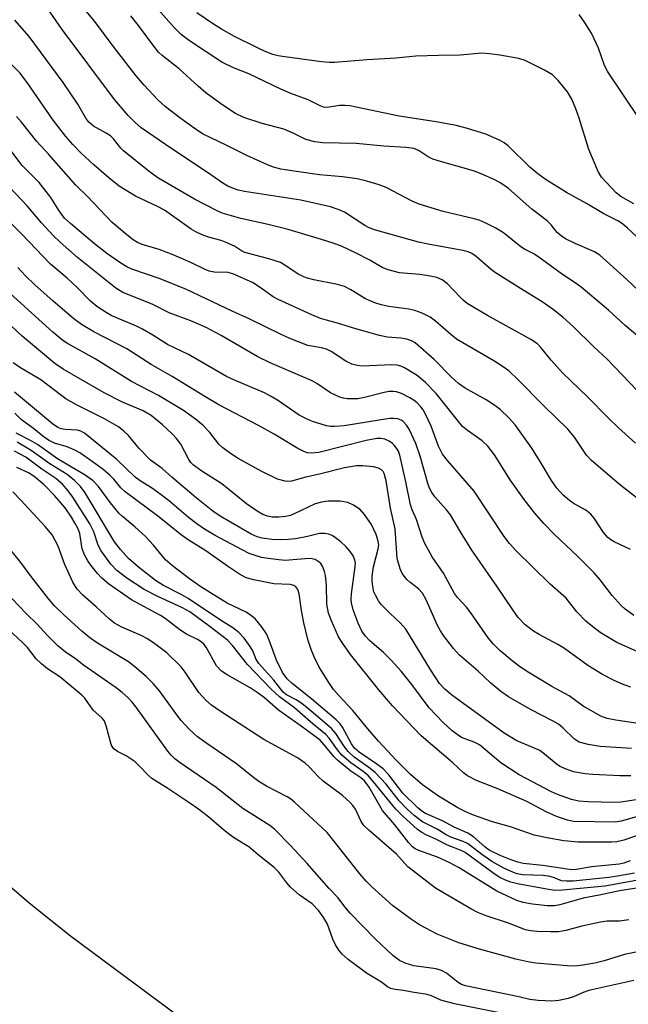
# Model space of a CAD drawing. Units: inches. Extents: x 1309765 to 1315766, y 553447 to 557447.
# Drawn here: x 1310674 to 1310805, y 556420 to 556633 of the extents above; entities that cross this region are included whole.
import ezdxf

# ---------------------------------------------------------------- set-up
doc = ezdxf.new("R2010")
doc.units = ezdxf.units.IN
doc.header["$MEASUREMENT"] = 0
for name, color, linetype in [('HYDRO-Stream Poly Centerlines', 142, 'Continuous'), ('HYDRO-Water Body', 4, 'Continuous'), ('Undefined', 1, 'Continuous')]:
    doc.layers.add(name, color=color, linetype=linetype)

msp = doc.modelspace()

# ---------------------------------------------------------------- linework, layer by layer
at = {"layer": 'HYDRO-Stream Poly Centerlines'}
msp.add_lwpolyline([(1310669.33, 556447.82), (1310675.6, 556442.39), (1310684.34, 556435.46), (1310715.59, 556412.25)], dxfattribs=at)
at = {"layer": 'HYDRO-Water Body'}
msp.add_lwpolyline([(1310669.33, 556447.82), (1310675.6, 556442.39), (1310684.34, 556435.46), (1310715.59, 556412.25)], dxfattribs=at)
at = {"layer": 'Undefined'}
for points, elevation in [([(1310808.61, 556583.99), (1310804.64, 556587.79), (1310803.52, 556588.72), (1310802.52, 556589.32), (1310799.53, 556590.82), (1310795.8, 556593.07), (1310791.43, 556595.47), (1310787.08, 556598.17), (1310785.32, 556599.46), (1310783.6, 556600.94), (1310778.93, 556605.53), (1310778.07, 556606.17), (1310777.04, 556606.73), (1310774.08, 556608.02), (1310770.13, 556609.22), (1310767.66, 556609.86), (1310763.36, 556610.7), (1310755.43, 556611.93), (1310744.77, 556614.12), (1310743.68, 556614.21), (1310742.59, 556614.21), (1310739.9, 556613.74), (1310739.11, 556613.81), (1310738.37, 556614.11), (1310735.81, 556615.39), (1310732.06, 556616.8), (1310729.91, 556617.72), (1310723.06, 556621.01), (1310719.75, 556622.32), (1310717.22, 556623.53), (1310710.26, 556628.13), (1310708.51, 556629.44), (1310706.92, 556631.02), (1310698.28, 556640.82)], 402), ([(1310806.68, 556552.76), (1310800.22, 556559.54), (1310797.28, 556562.23), (1310792.96, 556566.52), (1310790.64, 556568.58), (1310788.36, 556570.37), (1310786.23, 556571.91), (1310782.12, 556574.38), (1310775.97, 556578.27), (1310774.78, 556579.2), (1310771.97, 556581.64), (1310771.04, 556582.28), (1310770.27, 556582.63), (1310769.14, 556582.93), (1310761.68, 556584.28), (1310759.6, 556584.73), (1310750.08, 556587.39), (1310748.98, 556587.81), (1310747.99, 556588.32), (1310743.67, 556591.18), (1310742.3, 556591.77), (1310740.61, 556592.33), (1310734.2, 556593.79), (1310722.11, 556595.68), (1310720.72, 556595.96), (1310719.74, 556596.29), (1310718.5, 556596.84), (1310717.41, 556597.49), (1310714.15, 556599.75), (1310706.45, 556604.83), (1310699.85, 556609.42), (1310698.5, 556610.58), (1310697.01, 556612.04), (1310694.1, 556615.48), (1310682.8, 556630.59), (1310678.92, 556636.16)], 396), ([(1310812.18, 556559.99), (1310804.11, 556566.76), (1310800.49, 556570.08), (1310794.63, 556575.01), (1310793.32, 556575.96), (1310790.58, 556577.76), (1310785.26, 556581.68), (1310784.25, 556582.31), (1310782.42, 556583.22), (1310781.6, 556583.72), (1310777.89, 556586.77), (1310776.21, 556587.78), (1310773.97, 556588.9), (1310772.65, 556589.46), (1310771.59, 556589.8), (1310764.88, 556591.37), (1310759.69, 556592.92), (1310758.21, 556593.57), (1310752.63, 556596.52), (1310751.09, 556597.11), (1310748.42, 556597.91), (1310746.39, 556598.36), (1310743.21, 556598.85), (1310738.26, 556599.29), (1310732.8, 556600.02), (1310729.95, 556600.47), (1310728.31, 556600.88), (1310727.02, 556601.38), (1310722.57, 556603.39), (1310718.14, 556605.67), (1310713.19, 556608.03), (1310711.73, 556608.94), (1310708.13, 556611.51), (1310705.08, 556613.93), (1310703.43, 556615.41), (1310700.46, 556618.61), (1310698.73, 556620.6), (1310694.02, 556626.67), (1310689.84, 556632.34), (1310686.91, 556635.86)], 398), ([(1310806.32, 556541.41), (1310802.64, 556544.7), (1310800.41, 556546.85), (1310796.03, 556551.32), (1310790.57, 556556.59), (1310788.14, 556559.32), (1310785.97, 556562.04), (1310785.2, 556562.83), (1310783.77, 556563.79), (1310774.46, 556568.96), (1310770.09, 556571.55), (1310769.17, 556572.26), (1310768.53, 556572.86), (1310765.84, 556575.77), (1310764.71, 556576.64), (1310763.55, 556577.09), (1310761.77, 556577.47), (1310759.86, 556577.76), (1310755.51, 556578.16), (1310753.05, 556578.77), (1310751.78, 556579.26), (1310749.07, 556580.89), (1310746.02, 556582.44), (1310743.12, 556583.8), (1310741.18, 556584.51), (1310738.66, 556585.34), (1310731.5, 556587.44), (1310727.16, 556588.56), (1310721.29, 556589.86), (1310717.32, 556591.01), (1310716.23, 556591.49), (1310711.32, 556594), (1310703.41, 556598.61), (1310701.55, 556599.98), (1310696.04, 556604.41), (1310695.43, 556605.02), (1310693.88, 556606.98), (1310693.23, 556607.65), (1310692.33, 556608.23), (1310689.57, 556609.74), (1310688.53, 556610.61), (1310687.88, 556611.47), (1310686.19, 556614.47), (1310683.02, 556619.18), (1310675.68, 556629.07), (1310672.62, 556632.62)], 394), ([(1310809.61, 556571.8), (1310804.44, 556576.67), (1310798.64, 556581.92), (1310797.52, 556582.64), (1310793.3, 556584.44), (1310791.26, 556585.49), (1310790.29, 556586.09), (1310789.45, 556586.84), (1310788.18, 556588.5), (1310787.31, 556589.35), (1310784.02, 556591.82), (1310778.97, 556596.32), (1310777.3, 556597.49), (1310776.03, 556598.2), (1310773.09, 556599.5), (1310771.45, 556600.14), (1310764.35, 556602.12), (1310762.7, 556602.65), (1310761.68, 556603.14), (1310759.76, 556604.45), (1310758.63, 556604.91), (1310756.96, 556605.16), (1310752.13, 556605.41), (1310746.17, 556605.98), (1310738.96, 556606.14), (1310737.24, 556606.34), (1310735.32, 556606.86), (1310732.45, 556608.33), (1310730.58, 556609.07), (1310725.92, 556610.29), (1310721.98, 556611.64), (1310720.14, 556612.45), (1310717.19, 556614.38), (1310713.74, 556616.94), (1310712.08, 556618.35), (1310708.02, 556622.09), (1310704.35, 556624.98), (1310703.59, 556625.73), (1310702.33, 556627.24), (1310699.26, 556631.46), (1310697.6, 556633.5)], 400), ([(1310805.97, 556593.03), (1310803.2, 556594.59), (1310802.15, 556595.37), (1310799.02, 556598.76), (1310798.28, 556599.98), (1310796.25, 556604.72), (1310794.19, 556611.5), (1310793.51, 556613.46), (1310792.58, 556615.55), (1310791.67, 556617.16), (1310789.69, 556619.6), (1310788.44, 556620.78), (1310786.7, 556621.8), (1310782.58, 556623.9), (1310781.17, 556624.31), (1310777.1, 556625.08), (1310774.9, 556625.35), (1310773.23, 556625.46), (1310768.56, 556625.07), (1310763.93, 556625.01), (1310759, 556624.8), (1310754.73, 556624.39), (1310748.5, 556624.04), (1310741.46, 556623.48), (1310740.34, 556623.47), (1310738.66, 556623.6), (1310730.76, 556624.66), (1310729.34, 556624.9), (1310728.22, 556625.21), (1310726.55, 556625.85), (1310724.92, 556626.61), (1310719.94, 556629.08), (1310717.11, 556630.64), (1310715.39, 556631.73), (1310711.81, 556634.19)], 404), ([(1310807.12, 556611.41), (1310800.35, 556621.44), (1310799.66, 556622.8), (1310798.33, 556626.57), (1310796.82, 556629.76), (1310795.31, 556632.18), (1310794.19, 556633.79)], 406), ([(1310808.78, 556527.89), (1310802.82, 556532.61), (1310796.86, 556537.69), (1310795.77, 556538.84), (1310793.2, 556542.69), (1310791.76, 556544.4), (1310786.64, 556549.42), (1310780.92, 556555.24), (1310779.1, 556556.92), (1310778.01, 556557.74), (1310775.83, 556559.14), (1310767.8, 556563.86), (1310766.56, 556564.82), (1310763.26, 556567.68), (1310762.07, 556568.54), (1310760.34, 556569.45), (1310758.82, 556570.04), (1310757.52, 556570.3), (1310753.2, 556570.85), (1310751.51, 556571.22), (1310750.15, 556571.64), (1310748.19, 556572.52), (1310745.02, 556574.5), (1310743.63, 556575.21), (1310742.16, 556575.65), (1310737, 556576.6), (1310735.35, 556577.03), (1310733.65, 556577.81), (1310731.03, 556579.67), (1310729.82, 556580.35), (1310727.33, 556581.15), (1310722.15, 556582.5), (1310721.42, 556582.85), (1310719.91, 556583.85), (1310718.13, 556584.69), (1310717.07, 556585.08), (1310714.36, 556585.79), (1310712.97, 556586.32), (1310711.62, 556586.96), (1310710.64, 556587.55), (1310704.84, 556591.64), (1310703.32, 556592.44), (1310698.65, 556594.64), (1310695.11, 556596.83), (1310692.88, 556598.61), (1310689.67, 556601.43), (1310686.91, 556603.96), (1310685.13, 556605.76), (1310683.61, 556607.5), (1310680.88, 556611.01), (1310675.3, 556619.16), (1310673.72, 556621.23), (1310666.81, 556628.16)], 392), ([(1310805.27, 556518.47), (1310801.75, 556520.16), (1310801.05, 556520.58), (1310800.4, 556521.1), (1310799.46, 556522.19), (1310797.4, 556525.28), (1310796.71, 556526.12), (1310795.65, 556526.95), (1310793.14, 556528.32), (1310792.09, 556529.04), (1310790.74, 556530.21), (1310789.38, 556531.73), (1310788.22, 556533.36), (1310786.04, 556537.1), (1310784, 556540.35), (1310780.37, 556545.37), (1310779.03, 556546.89), (1310777.17, 556548.67), (1310776.05, 556549.54), (1310774.14, 556550.75), (1310769.63, 556553.27), (1310768.21, 556554.29), (1310766.66, 556555.65), (1310762.97, 556559.46), (1310758.84, 556563.02), (1310758.06, 556563.5), (1310757.07, 556563.84), (1310755.78, 556564.03), (1310752.85, 556564.3), (1310751.17, 556564.62), (1310745.61, 556566.2), (1310742.64, 556567.14), (1310738.46, 556568.29), (1310736.58, 556569.08), (1310729.37, 556572.35), (1310728.24, 556572.99), (1310725.49, 556574.95), (1310723.79, 556576.02), (1310719.55, 556577.95), (1310718.59, 556578.22), (1310715.53, 556578.27), (1310714.45, 556578.5), (1310713.65, 556578.83), (1310710.67, 556580.3), (1310706.73, 556582.01), (1310703.7, 556583.18), (1310700.07, 556584.26), (1310699.08, 556584.69), (1310698.13, 556585.22), (1310696.74, 556586.3), (1310693.61, 556588.97), (1310688.27, 556594.56), (1310685.73, 556597.03), (1310679.94, 556603.65), (1310677.38, 556606.43), (1310674.08, 556610.58), (1310673.01, 556611.81)], 390), ([(1310805.96, 556504.28), (1310804.1, 556505.65), (1310803.23, 556506.4), (1310801.3, 556508.61), (1310798.74, 556511.98), (1310797.4, 556513.49), (1310793.88, 556516.97), (1310788.81, 556521.78), (1310786.56, 556524.1), (1310784.63, 556526.3), (1310782.34, 556529.26), (1310779.36, 556533.49), (1310775.94, 556538.92), (1310774.53, 556540.76), (1310773.31, 556541.95), (1310770.11, 556544.14), (1310769.05, 556545.03), (1310763.39, 556552.11), (1310761.09, 556554.52), (1310759.32, 556555.98), (1310756.59, 556557.67), (1310755.8, 556558.03), (1310754.99, 556558.24), (1310753.83, 556558.29), (1310747.47, 556558.01), (1310746.34, 556558.13), (1310745.22, 556558.47), (1310743.91, 556559.09), (1310740.74, 556561.14), (1310739.73, 556561.67), (1310738.68, 556561.99), (1310735.76, 556562.5), (1310731.71, 556564.08), (1310729.84, 556564.92), (1310723.28, 556568.16), (1310719.44, 556569.84), (1310709.63, 556574.51), (1310703.93, 556576.82), (1310697.79, 556578.94), (1310696.73, 556579.45), (1310695.47, 556580.18), (1310692.46, 556582.33), (1310689.77, 556584.4), (1310684.61, 556588.76), (1310683.33, 556589.95), (1310682.14, 556591.48), (1310680.4, 556594.34), (1310677.86, 556597.58), (1310674.17, 556601.25), (1310671.74, 556604.51)], 388), ([(1310806.67, 556496.54), (1310802.33, 556498.45), (1310798.69, 556500.61), (1310797.11, 556501.8), (1310795.6, 556503.07), (1310793.72, 556505.06), (1310791.42, 556508.03), (1310787.94, 556511), (1310780.58, 556518.28), (1310779.21, 556519.76), (1310778.04, 556521.31), (1310771.54, 556531.07), (1310765.84, 556537.66), (1310764.74, 556539.06), (1310763.87, 556540.74), (1310762.3, 556545.11), (1310761.04, 556547.81), (1310760.59, 556548.58), (1310760.07, 556549.25), (1310759.31, 556550.08), (1310758.68, 556550.63), (1310757.71, 556551.22), (1310755.9, 556552.09), (1310754.83, 556552.46), (1310754.09, 556552.56), (1310753.29, 556552.54), (1310752.15, 556552.35), (1310747.92, 556551.23), (1310746.5, 556550.97), (1310744.22, 556550.95), (1310743.4, 556551.1), (1310742.63, 556551.36), (1310740.63, 556552.29), (1310737.66, 556554.25), (1310736.64, 556554.82), (1310727.63, 556558.75), (1310724.98, 556560.02), (1310717.06, 556564.62), (1310713.85, 556566.32), (1310710.56, 556567.79), (1310705.89, 556569.54), (1310702.21, 556571.39), (1310695.91, 556573.91), (1310694.37, 556574.82), (1310686.1, 556581.43), (1310682.35, 556584.75), (1310680.87, 556586.16), (1310678.35, 556588.89), (1310675.28, 556592.56), (1310671.57, 556596.52)], 386), ([(1310805.31, 556488.79), (1310803.68, 556489.38), (1310801.56, 556490.36), (1310799.24, 556491.56), (1310796.08, 556493.47), (1310791, 556497.14), (1310789.62, 556498.05), (1310785.61, 556500.17), (1310784.38, 556500.91), (1310782.54, 556502.28), (1310781.06, 556503.86), (1310779.89, 556505.46), (1310776.46, 556510.59), (1310771.1, 556518.33), (1310768.62, 556522.27), (1310766.47, 556525.96), (1310765.58, 556527.07), (1310763.19, 556529.75), (1310762.44, 556530.8), (1310761.95, 556531.73), (1310761.67, 556532.52), (1310759.92, 556538.58), (1310759.01, 556541.36), (1310757.56, 556544.45), (1310756.98, 556545.33), (1310756.28, 556546.08), (1310755.84, 556546.37), (1310755.1, 556546.65), (1310754.28, 556546.73), (1310753.43, 556546.7), (1310751.12, 556546.4), (1310743.58, 556545.15), (1310741.52, 556545), (1310740.64, 556545.03), (1310739.79, 556545.17), (1310736.78, 556546.06), (1310735.43, 556546.65), (1310733.85, 556547.48), (1310729.24, 556550.68), (1310727.86, 556551.51), (1310726.37, 556552.24), (1310719.95, 556555), (1310718.23, 556555.82), (1310710.03, 556560.5), (1310705.5, 556562.68), (1310702.38, 556564.7), (1310700.14, 556566.01), (1310698.84, 556566.64), (1310693.52, 556568.87), (1310692.28, 556569.58), (1310690.32, 556570.9), (1310688.9, 556572.05), (1310686.03, 556574.97), (1310683.91, 556577), (1310680.3, 556580), (1310674.08, 556586.56), (1310669.48, 556591.23)], 384), ([(1310809.47, 556457.76), (1310803.82, 556455.84), (1310802.3, 556455.45), (1310801.17, 556455.39), (1310793.99, 556455.38), (1310790.89, 556455.71), (1310787.69, 556456.26), (1310784.52, 556456.94), (1310779.59, 556458.67), (1310775.54, 556459.8), (1310771.4, 556461.22), (1310769.75, 556461.92), (1310768.03, 556462.83), (1310763.87, 556465.34), (1310760.46, 556467.8), (1310757.85, 556470), (1310754.78, 556473.09), (1310750.94, 556477.21), (1310748.66, 556479.84), (1310745.46, 556483.8), (1310742.33, 556487.13), (1310741.29, 556488.35), (1310740.14, 556490.05), (1310738.14, 556493.31), (1310737.11, 556495.34), (1310736.44, 556496.92), (1310735.76, 556499.11), (1310734.88, 556502.71), (1310734.37, 556505.34), (1310733.89, 556508.96), (1310733.56, 556509.91), (1310733.14, 556510.48), (1310732.72, 556510.74), (1310731.96, 556510.95), (1310728.43, 556511.12), (1310724.14, 556511.95), (1310722.48, 556512.42), (1310721, 556513.21), (1310718.4, 556514.93), (1310713.76, 556518.18), (1310709.97, 556520.58), (1310708.53, 556521.6), (1310703.37, 556525.72), (1310696.36, 556530.94), (1310695.45, 556531.82), (1310693.98, 556533.64), (1310693.12, 556534.51), (1310691.66, 556535.73), (1310689.25, 556537.48), (1310686.6, 556539.31), (1310685.39, 556539.99), (1310683.89, 556540.61), (1310681.15, 556541.45), (1310680, 556541.98), (1310679.03, 556542.63), (1310676.64, 556544.55), (1310674.03, 556546.44), (1310672.59, 556547.85)], 372), ([(1310805.16, 556451.36), (1310803.8, 556450.92), (1310802.81, 556450.7), (1310796.83, 556450.07), (1310793.59, 556449.54), (1310792.51, 556449.47), (1310786.37, 556450.36), (1310782.1, 556450.82), (1310781, 556451.08), (1310779.31, 556451.67), (1310777.14, 556452.57), (1310774.84, 556453.72), (1310773.86, 556454.43), (1310771.44, 556456.56), (1310770.24, 556457.35), (1310767.28, 556458.63), (1310764.76, 556459.99), (1310761.1, 556461.61), (1310760.32, 556462.08), (1310759.44, 556462.8), (1310756.22, 556465.95), (1310753.18, 556469.93), (1310752, 556471.19), (1310750.64, 556472.25), (1310746.8, 556474.79), (1310745.77, 556475.67), (1310745.12, 556476.61), (1310743.2, 556480.21), (1310742.67, 556480.91), (1310741.87, 556481.75), (1310736.59, 556486.27), (1310732.34, 556489.58), (1310731.26, 556490.64), (1310730.31, 556492), (1310728.98, 556494.62), (1310727.44, 556498.97), (1310726.85, 556500.31), (1310725.78, 556501.92), (1310724.47, 556503.46), (1310723.59, 556504.18), (1310722.42, 556504.98), (1310718.36, 556506.91), (1310712.68, 556510.48), (1310710.24, 556512.16), (1310706.58, 556514.96), (1310705.09, 556516.28), (1310702.52, 556519.45), (1310700.78, 556521.32), (1310698.47, 556523.4), (1310695.79, 556525.59), (1310695.08, 556526.28), (1310693.25, 556528.52), (1310690.65, 556532.11), (1310689.5, 556533.31), (1310687.79, 556534.5), (1310681.84, 556538.07), (1310677.53, 556541.1), (1310676.03, 556541.97), (1310672.94, 556543.57)], 370), ([(1310806.12, 556448.76), (1310802.45, 556448.05), (1310800.6, 556447.79), (1310792.88, 556447.04), (1310791.47, 556446.99), (1310790.38, 556447.11), (1310788.65, 556447.82), (1310787.57, 556448.1), (1310786.43, 556448.21), (1310781.98, 556448.37), (1310780.86, 556448.57), (1310780.02, 556448.84), (1310777.94, 556449.82), (1310775.41, 556451.21), (1310773.19, 556452.73), (1310771, 556454.51), (1310770.12, 556455.13), (1310769.19, 556455.58), (1310766.58, 556456.52), (1310765.53, 556457.01), (1310763.58, 556458.22), (1310760.45, 556459.79), (1310758.63, 556461.18), (1310757.17, 556462.52), (1310755.44, 556464.29), (1310752.59, 556467.89), (1310750.25, 556470.42), (1310748.91, 556471.5), (1310745.71, 556473.76), (1310744.4, 556474.92), (1310743.46, 556476.16), (1310741.8, 556478.82), (1310740.85, 556479.89), (1310736.43, 556483.67), (1310734.43, 556485.27), (1310733.25, 556486.07), (1310731.18, 556487.18), (1310730.46, 556487.76), (1310728.41, 556490.35), (1310725.17, 556493.94), (1310724.63, 556494.8), (1310723.87, 556496.62), (1310723.35, 556497.58), (1310722.01, 556499.38), (1310720.88, 556500.61), (1310719.57, 556501.62), (1310716.92, 556503.23), (1310709.96, 556507.95), (1310708.43, 556508.81), (1310704.65, 556510.74), (1310702.92, 556511.81), (1310699.28, 556514.67), (1310697.14, 556516.56), (1310695.37, 556518.5), (1310694.1, 556520.13), (1310687.75, 556530.73), (1310686.78, 556532.07), (1310685.5, 556533.4), (1310683.89, 556534.67), (1310680.17, 556536.96), (1310676.15, 556539.84), (1310673.15, 556541.62)], 368), ([(1310807.08, 556445.59), (1310802.89, 556444.92), (1310798.51, 556443.97), (1310795.05, 556443.33), (1310790.02, 556441.94), (1310788.89, 556441.7), (1310787.3, 556441.66), (1310784.13, 556442.06), (1310782.13, 556442.38), (1310780.78, 556442.81), (1310776.48, 556444.88), (1310768.35, 556449.86), (1310766.22, 556451.05), (1310763.71, 556452.21), (1310759.63, 556453.63), (1310758.84, 556454.01), (1310758.27, 556454.43), (1310757.49, 556455.25), (1310754.46, 556459.12), (1310751.81, 556462.27), (1310748.93, 556467.25), (1310747.94, 556468.61), (1310747.16, 556469.29), (1310744.98, 556470.71), (1310742.13, 556473.06), (1310741.32, 556473.89), (1310739.28, 556476.4), (1310738.37, 556477.38), (1310734.29, 556480.45), (1310729.44, 556483.9), (1310726.42, 556486.51), (1310725.07, 556487.53), (1310723.29, 556488.65), (1310718.34, 556491.46), (1310717.16, 556492.28), (1310716.1, 556493.44), (1310713.82, 556497.42), (1310713.33, 556498.07), (1310712.77, 556498.58), (1310711.96, 556499.1), (1310709.63, 556500.28), (1310708.14, 556501.16), (1310704.98, 556503.6), (1310704.02, 556504.25), (1310697.73, 556507.64), (1310692.77, 556511.12), (1310691.34, 556512.3), (1310690.4, 556513.33), (1310688.99, 556515.09), (1310688.35, 556516.05), (1310687.63, 556517.34), (1310687.15, 556518.63), (1310686.59, 556521.96), (1310686.24, 556522.95), (1310685.65, 556524.13), (1310684.83, 556525.47), (1310683.43, 556527.47), (1310681.17, 556530.15), (1310678.91, 556532.46), (1310676.82, 556534.25), (1310675.59, 556535.03), (1310673.08, 556536.17)], 364), ([(1310804.91, 556438.66), (1310802.91, 556438.36), (1310800.19, 556438.35), (1310798.81, 556438.19), (1310794.74, 556437.32), (1310791.35, 556436.39), (1310789.74, 556436.12), (1310788.03, 556436.08), (1310785.14, 556436.18), (1310783.69, 556436.3), (1310782.66, 556436.51), (1310778.95, 556437.92), (1310774.13, 556439.51), (1310772.35, 556440.25), (1310770.82, 556441.06), (1310763.25, 556445.48), (1310757.28, 556450.1), (1310754.87, 556452.84), (1310748.86, 556458.01), (1310747.82, 556459.02), (1310747.25, 556459.88), (1310745.98, 556462.52), (1310745.42, 556463.32), (1310744.88, 556463.94), (1310743.18, 556465.49), (1310739.02, 556468.59), (1310738, 556469.56), (1310736.06, 556471.68), (1310735.2, 556472.47), (1310733.52, 556473.56), (1310726.28, 556477.56), (1310716.89, 556483.64), (1310715.02, 556484.93), (1310713.76, 556486.04), (1310712.24, 556487.67), (1310709.31, 556492.05), (1310708.44, 556493.2), (1310705.36, 556496.21), (1310702.81, 556498.18), (1310701.2, 556499.25), (1310699.82, 556499.96), (1310695.65, 556501.73), (1310694.1, 556502.62), (1310693.02, 556503.47), (1310690.14, 556506.14), (1310687.26, 556508.62), (1310686.04, 556509.97), (1310685.15, 556511.43), (1310683.32, 556515.41), (1310681.95, 556519.22), (1310680.63, 556521.63), (1310679.19, 556523.45), (1310673.93, 556529.15), (1310672.21, 556530.9)], 362), ([(1310809.94, 556432.42), (1310803.99, 556431.2), (1310799.57, 556429.86), (1310797.56, 556429.34), (1310795, 556428.88), (1310793.29, 556428.68), (1310791.6, 556428.74), (1310784.83, 556429.33), (1310783.12, 556429.63), (1310780.57, 556430.22), (1310772.74, 556432.38), (1310768.25, 556433.73), (1310763.61, 556435.56), (1310759.8, 556437.62), (1310758.08, 556438.72), (1310754.01, 556441.75), (1310749.51, 556445.75), (1310748.31, 556447.01), (1310746.96, 556448.58), (1310739.88, 556457.5), (1310732.9, 556464.04), (1310732.01, 556464.73), (1310731.28, 556465.18), (1310726.81, 556467.45), (1310725.4, 556468.31), (1310724.08, 556469.28), (1310720.4, 556472.29), (1310713.97, 556476.7), (1310711.98, 556478.15), (1310710.16, 556479.8), (1310708.46, 556481.65), (1310707.5, 556482.86), (1310703.78, 556488.04), (1310702.4, 556489.61), (1310700.92, 556491.09), (1310698.47, 556493.24), (1310697.1, 556494.28), (1310690.45, 556498.33), (1310688.77, 556499.48), (1310687.02, 556500.91), (1310683.14, 556504.38), (1310681.14, 556506.37), (1310679.92, 556507.78), (1310676.12, 556512.7), (1310673.72, 556515.99), (1310669.71, 556520.9)], 360)]:
    msp.add_lwpolyline(points, dxfattribs=dict(at, elevation=elevation))
for points in [[(1310808.32, 556480.8, 382), (1310802.12, 556481.71, 382), (1310800.19, 556482.1, 382), (1310798.86, 556482.56, 382), (1310795.05, 556484.7, 382), (1310792.03, 556486.96, 382), (1310788.33, 556489, 382), (1310783.22, 556492.04, 382), (1310781.32, 556493.3, 382), (1310779.73, 556494.52, 382), (1310777.13, 556496.75, 382), (1310775.72, 556498.12, 382), (1310774.6, 556499.43, 382), (1310770.87, 556504.87, 382), (1310769.89, 556506.08, 382), (1310767.96, 556508.16, 382), (1310767.31, 556509.04, 382), (1310764.99, 556513.38, 382), (1310762.5, 556516.93, 382), (1310760.96, 556519.79, 382), (1310760.37, 556521.14, 382), (1310759.14, 556524.95, 382), (1310758.25, 556527.04, 382), (1310757.89, 556528.1, 382), (1310756.87, 556533.07, 382), (1310755.57, 556538.86, 382), (1310755.26, 556539.66, 382), (1310754.86, 556540.36, 382), (1310754.36, 556541.01, 382), (1310753.97, 556541.37, 382), (1310753.29, 556541.82, 382), (1310752.3, 556542.27, 382), (1310751.47, 556542.44, 382), (1310750.58, 556542.44, 382), (1310748.31, 556541.99, 382), (1310738.1, 556539.41, 382), (1310736.45, 556539.26, 382), (1310735.69, 556539.36, 382), (1310734.91, 556539.59, 382), (1310733.61, 556540.25, 382), (1310728.52, 556543.34, 382), (1310725.13, 556545.24, 382), (1310716.58, 556549.67, 382), (1310713.54, 556551.45, 382), (1310706.49, 556555.78, 382), (1310701.96, 556558.37, 382), (1310696.78, 556561.75, 382), (1310689.62, 556565.41, 382), (1310686.97, 556567.03, 382), (1310685.36, 556568.22, 382), (1310680.85, 556572, 382), (1310676.95, 556575.54, 382), (1310674.84, 556577.58, 382), (1310673.24, 556579.28, 382)], [(1310805.44, 556475.63, 380), (1310798.71, 556476.03, 380), (1310796.1, 556476.44, 380), (1310794.16, 556476.98, 380), (1310793.2, 556477.6, 380), (1310790.65, 556480.09, 380), (1310789.74, 556480.82, 380), (1310788.48, 556481.55, 380), (1310783.86, 556483.91, 380), (1310778.97, 556486.74, 380), (1310777.3, 556487.89, 380), (1310775.14, 556489.72, 380), (1310772.4, 556492.27, 380), (1310768.39, 556495.72, 380), (1310767.11, 556497.14, 380), (1310764.97, 556499.96, 380), (1310764.32, 556500.93, 380), (1310763.64, 556502.14, 380), (1310761.21, 556507.62, 380), (1310760.41, 556509.11, 380), (1310759.61, 556510.03, 380), (1310757.68, 556511.44, 380), (1310757.09, 556512, 380), (1310756.09, 556513.31, 380), (1310755.61, 556514.33, 380), (1310754.99, 556516.55, 380), (1310754.52, 556522.92, 380), (1310753.56, 556527.38, 380), (1310752.63, 556533.3, 380), (1310752.18, 556534.86, 380), (1310751.94, 556535.29, 380), (1310751.6, 556535.67, 380), (1310750.95, 556536.06, 380), (1310749.88, 556536.32, 380), (1310747.62, 556536.55, 380), (1310746.19, 556536.53, 380), (1310743.62, 556536.08, 380), (1310738.25, 556534.73, 380), (1310735.29, 556534.08, 380), (1310732.23, 556533.23, 380), (1310731.4, 556533.17, 380), (1310730.83, 556533.22, 380), (1310729.19, 556533.68, 380), (1310725.85, 556535.34, 380), (1310720.74, 556538.12, 380), (1310719.07, 556539.21, 380), (1310717.45, 556540.44, 380), (1310716.59, 556541.21, 380), (1310714.64, 556543.73, 380), (1310713.15, 556545.31, 380), (1310711.57, 556546.59, 380), (1310708.97, 556548.46, 380), (1310703.6, 556551.69, 380), (1310697.72, 556554.74, 380), (1310689.93, 556559.62, 380), (1310683.98, 556562.88, 380), (1310682.97, 556563.52, 380), (1310680.79, 556565.36, 380), (1310668.42, 556576.5, 380)], [(1310805.3, 556469.7, 378), (1310802.98, 556469.73, 378), (1310797.16, 556470, 378), (1310795.47, 556470.15, 378), (1310792.97, 556470.54, 378), (1310791.03, 556471.29, 378), (1310789.96, 556471.82, 378), (1310789.21, 556472.29, 378), (1310786.75, 556474.41, 378), (1310785.71, 556475.14, 378), (1310784.23, 556475.85, 378), (1310780.8, 556477.26, 378), (1310778.03, 556478.92, 378), (1310766.71, 556487.18, 378), (1310765.26, 556488.4, 378), (1310764.13, 556489.64, 378), (1310762.22, 556492.46, 378), (1310756.87, 556501.3, 378), (1310755.65, 556502.72, 378), (1310753.45, 556504.71, 378), (1310751.63, 556506.54, 378), (1310750.94, 556507.42, 378), (1310750.29, 556508.63, 378), (1310749.99, 556509.4, 378), (1310749.75, 556510.51, 378), (1310749.62, 556511.65, 378), (1310749.6, 556512.78, 378), (1310749.86, 556514.76, 378), (1310750.92, 556518.63, 378), (1310751, 556519.4, 378), (1310750.92, 556520.29, 378), (1310750.47, 556521.76, 378), (1310749.44, 556523.89, 378), (1310747.95, 556526.05, 378), (1310746.98, 556527.11, 378), (1310745.59, 556528.06, 378), (1310744.35, 556528.65, 378), (1310742.68, 556528.89, 378), (1310740.12, 556528.94, 378), (1310738.7, 556528.73, 378), (1310737.31, 556528.35, 378), (1310732.78, 556526.17, 378), (1310731.98, 556525.86, 378), (1310730.9, 556525.58, 378), (1310729.51, 556525.43, 378), (1310728.09, 556525.46, 378), (1310727.05, 556525.67, 378), (1310726.08, 556526.03, 378), (1310724.85, 556526.73, 378), (1310722.5, 556528.35, 378), (1310717.18, 556532.62, 378), (1310712.89, 556535.35, 378), (1310711.08, 556536.69, 378), (1310710.56, 556537.25, 378), (1310710.11, 556537.88, 378), (1310708.4, 556541.18, 378), (1310707.48, 556542.45, 378), (1310706.51, 556543.46, 378), (1310704.4, 556545.4, 378), (1310701.96, 556547.4, 378), (1310700.29, 556548.38, 378), (1310695.84, 556550.23, 378), (1310691.86, 556552.25, 378), (1310683.01, 556557.4, 378), (1310681.25, 556558.58, 378), (1310674.21, 556564.47, 378), (1310670.65, 556567.8, 378)], [(1310808.31, 556464.85, 376), (1310803.14, 556464.06, 376), (1310801.81, 556463.95, 376), (1310796.09, 556464.1, 376), (1310794.14, 556464.24, 376), (1310792.57, 556464.63, 376), (1310789.56, 556465.69, 376), (1310788.22, 556466.29, 376), (1310781.28, 556469.9, 376), (1310777.34, 556472.52, 376), (1310772.7, 556476.36, 376), (1310771.58, 556476.99, 376), (1310768.85, 556478, 376), (1310767.92, 556478.59, 376), (1310766.82, 556479.44, 376), (1310764.91, 556481.2, 376), (1310761.87, 556484.35, 376), (1310758.17, 556489.43, 376), (1310755.83, 556492.26, 376), (1310753.69, 556494.67, 376), (1310752.04, 556496.33, 376), (1310749.12, 556498.84, 376), (1310748.14, 556499.83, 376), (1310747.4, 556500.9, 376), (1310746.6, 556502.59, 376), (1310745.51, 556505.48, 376), (1310745.17, 556507.02, 376), (1310745.11, 556507.78, 376), (1310745.18, 556508.94, 376), (1310745.97, 556514.82, 376), (1310745.99, 556515.53, 376), (1310745.89, 556516.23, 376), (1310745.49, 556517.16, 376), (1310744.83, 556518.07, 376), (1310743.91, 556519.14, 376), (1310742.84, 556520.13, 376), (1310741.72, 556521.04, 376), (1310741.01, 556521.51, 376), (1310740.22, 556521.81, 376), (1310739.37, 556521.95, 376), (1310738.22, 556521.92, 376), (1310735.7, 556521.29, 376), (1310733.1, 556520.8, 376), (1310731.53, 556520.63, 376), (1310729.91, 556520.57, 376), (1310727.97, 556520.62, 376), (1310725.92, 556520.92, 376), (1310724.81, 556521.21, 376), (1310723.56, 556521.79, 376), (1310716.83, 556525.67, 376), (1310715.29, 556526.77, 376), (1310711.67, 556529.62, 376), (1310706.43, 556534.08, 376), (1310704.34, 556535.98, 376), (1310701.86, 556537.77, 376), (1310699.38, 556540.3, 376), (1310697.13, 556543.05, 376), (1310696.09, 556544.03, 376), (1310694.97, 556544.93, 376), (1310691.97, 556546.66, 376), (1310685.94, 556549.7, 376), (1310683.61, 556551, 376), (1310682.43, 556551.8, 376), (1310678.25, 556555.05, 376), (1310673.85, 556557.63, 376), (1310672.25, 556558.76, 376)], [(1310806.58, 556460.9, 374), (1310803.24, 556459.93, 374), (1310801.92, 556459.71, 374), (1310792.96, 556459.89, 374), (1310791.7, 556460.14, 374), (1310789.3, 556460.97, 374), (1310787.05, 556461.95, 374), (1310782.93, 556464.2, 374), (1310776.7, 556466.88, 374), (1310772.09, 556468.7, 374), (1310770.12, 556469.73, 374), (1310769.25, 556470.39, 374), (1310766.95, 556472.52, 374), (1310760.17, 556478.34, 374), (1310753.96, 556484.79, 374), (1310751.03, 556488.25, 374), (1310744.92, 556495.86, 374), (1310743.25, 556498.22, 374), (1310742.37, 556499.7, 374), (1310740.81, 556503.1, 374), (1310740.22, 556504.74, 374), (1310739.86, 556506.74, 374), (1310739.76, 556510.84, 374), (1310739.57, 556512.91, 374), (1310739.36, 556513.73, 374), (1310738.94, 556514.76, 374), (1310738.51, 556515.45, 374), (1310738.16, 556515.8, 374), (1310737.32, 556516.32, 374), (1310736.28, 556516.53, 374), (1310735.17, 556516.51, 374), (1310732.52, 556516.24, 374), (1310730.92, 556516.16, 374), (1310729.48, 556516.25, 374), (1310727.16, 556516.53, 374), (1310725.77, 556516.8, 374), (1310724.17, 556517.25, 374), (1310723.12, 556517.66, 374), (1310721.6, 556518.41, 374), (1310715.79, 556521.51, 374), (1310713.5, 556522.86, 374), (1310711.85, 556524.02, 374), (1310710.05, 556525.42, 374), (1310706.02, 556528.83, 374), (1310704.18, 556530.25, 374), (1310702.07, 556531.8, 374), (1310699.65, 556533.28, 374), (1310698.51, 556534.09, 374), (1310694.58, 556537.92, 374), (1310687.6, 556543.57, 374), (1310686.85, 556544, 374), (1310686.13, 556544.22, 374), (1310683.46, 556544.36, 374), (1310682.59, 556544.48, 374), (1310681.87, 556544.77, 374), (1310680.72, 556545.57, 374), (1310672.53, 556552.39, 374)], [(1310806.46, 556447.14, 366), (1310799.74, 556445.94, 366), (1310790.59, 556445.04, 366), (1310788.96, 556445.01, 366), (1310787.59, 556445.2, 366), (1310780.88, 556446.46, 366), (1310779.46, 556446.82, 366), (1310778.35, 556447.2, 366), (1310777.07, 556447.82, 366), (1310776.09, 556448.43, 366), (1310769.62, 556453.15, 366), (1310768.75, 556453.59, 366), (1310765.83, 556454.79, 366), (1310763.46, 556456, 366), (1310761.26, 556456.97, 366), (1310760.3, 556457.5, 366), (1310759.38, 556458.15, 366), (1310756.15, 556461.09, 366), (1310754.72, 556462.53, 366), (1310749.91, 556468.44, 366), (1310748.72, 556469.77, 366), (1310747.68, 556470.63, 366), (1310745, 556472.5, 366), (1310743.06, 556474.19, 366), (1310742.13, 556475.32, 366), (1310740.37, 556477.8, 366), (1310739.63, 556478.63, 366), (1310736.9, 556480.87, 366), (1310732.9, 556484.34, 366), (1310729.61, 556486.76, 366), (1310727.81, 556488.41, 366), (1310722.73, 556493.68, 366), (1310719.54, 556497.77, 366), (1310718.43, 556498.96, 366), (1310714.73, 556501.83, 366), (1310710.32, 556505.06, 366), (1310708.75, 556505.93, 366), (1310703.46, 556508.33, 366), (1310700.47, 556509.89, 366), (1310696.77, 556512.29, 366), (1310694.56, 556513.95, 366), (1310693.28, 556515.34, 366), (1310691.22, 556518.18, 366), (1310690.58, 556519.41, 366), (1310689.64, 556522.31, 366), (1310688.81, 556524.02, 366), (1310685.15, 556529.76, 366), (1310684.14, 556531.16, 366), (1310682.92, 556532.59, 366), (1310681.46, 556533.82, 366), (1310678.46, 556535.83, 366), (1310675.01, 556538.38, 366), (1310672.57, 556539.72, 366)], [(1310805.95, 556425.63, 358), (1310796.3, 556423.42, 358), (1310795.06, 556423.01, 358), (1310792.96, 556422.09, 358), (1310791.85, 556421.74, 358), (1310789.81, 556421.3, 358), (1310788.34, 556421.16, 358), (1310785.36, 556421.29, 358), (1310783.58, 556421.48, 358), (1310781.2, 556422.04, 358), (1310769.69, 556424.46, 358), (1310768.82, 556424.76, 358), (1310768.13, 556425.14, 358), (1310765.61, 556427.17, 358), (1310764.57, 556427.78, 358), (1310763.42, 556428.08, 358), (1310758.61, 556428.77, 358), (1310756.73, 556429.34, 358), (1310755.46, 556429.93, 358), (1310754.08, 556430.98, 358), (1310750.27, 556434.55, 358), (1310744.88, 556440.12, 358), (1310743.7, 556441.45, 358), (1310742.31, 556443.4, 358), (1310740.37, 556445.43, 358), (1310735.62, 556450.83, 358), (1310732.02, 556454.72, 358), (1310728.53, 556458.24, 358), (1310727.55, 556459, 358), (1310721.76, 556462.67, 358), (1310715.96, 556467.22, 358), (1310708.21, 556472.5, 358), (1310707.06, 556473.39, 358), (1310706.29, 556474.15, 358), (1310705.56, 556475.05, 358), (1310698.74, 556484.53, 358), (1310697.9, 556485.59, 358), (1310696.96, 556486.57, 358), (1310695.74, 556487.67, 358), (1310694.43, 556488.69, 358), (1310687.42, 556493.6, 358), (1310685.67, 556494.93, 358), (1310683.47, 556496.46, 358), (1310681.91, 556497.73, 358), (1310679.57, 556500, 358), (1310677.42, 556502.37, 358), (1310675.05, 556504.7, 358), (1310670.55, 556509.44, 358)], [(1310777.4, 556418.54, 356), (1310767.35, 556420.58, 356), (1310764.39, 556421.34, 356), (1310762.38, 556422.27, 356), (1310761.43, 556422.58, 356), (1310758.25, 556423.07, 356), (1310756.35, 556423.46, 356), (1310754.53, 556423.62, 356), (1310753.64, 556423.89, 356), (1310752.91, 556424.26, 356), (1310751.59, 556425.21, 356), (1310748.39, 556427.18, 356), (1310744.41, 556430.14, 356), (1310743.15, 556431.25, 356), (1310742.44, 556432.12, 356), (1310741.7, 556433.29, 356), (1310741.15, 556434.49, 356), (1310739.96, 556437.71, 356), (1310739.16, 556439.11, 356), (1310738.11, 556440.59, 356), (1310736.68, 556442.15, 356), (1310733.88, 556444.09, 356), (1310732.02, 556445.73, 356), (1310731.22, 556446.65, 356), (1310729.51, 556448.92, 356), (1310728.48, 556449.96, 356), (1310725.07, 556452.66, 356), (1310723.03, 556454.41, 356), (1310719.95, 556456.3, 356), (1310718.3, 556457.49, 356), (1310717.06, 556458.49, 356), (1310714.42, 556460.81, 356), (1310712.17, 556462.51, 356), (1310710.11, 556463.97, 356), (1310705.6, 556466.97, 356), (1310702.15, 556469.14, 356), (1310701.49, 556469.7, 356), (1310699.36, 556471.97, 356), (1310698.51, 556472.73, 356), (1310696.58, 556474.01, 356), (1310694.75, 556474.93, 356), (1310694, 556475.49, 356), (1310693.53, 556476.12, 356), (1310693.28, 556476.72, 356), (1310692.31, 556480.51, 356), (1310691.87, 556481.63, 356), (1310691.36, 556482.24, 356), (1310689.52, 556483.89, 356), (1310687.68, 556486.42, 356), (1310687.08, 556487.1, 356), (1310682.31, 556491.05, 356), (1310679.68, 556492.76, 356), (1310678.36, 556493.86, 356), (1310677.25, 556494.96, 356), (1310675.32, 556497.34, 356), (1310674.42, 556498.31, 356), (1310671.08, 556501.38, 356)]]:
    msp.add_polyline3d(points, dxfattribs=at)

doc.saveas('drawing.dxf')
